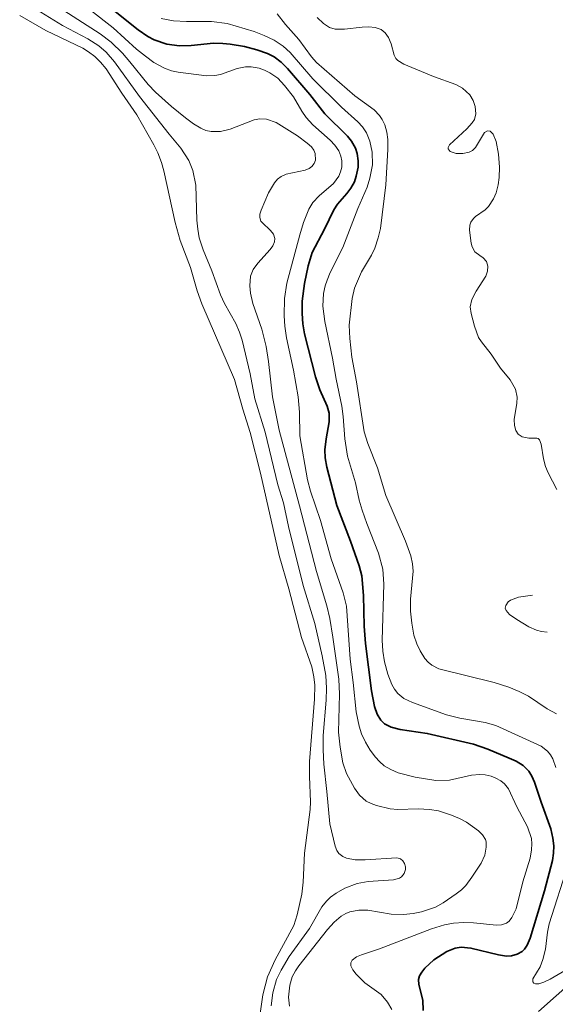
# Model space of a CAD drawing. Units: metres. Extents: x 105000 to 107648, y 6510230 to 6511463.
# Drawn here: x 105098 to 105159, y 6510682 to 6510794 of the extents above; entities that cross this region are included whole.
import ezdxf

# ---------------------------------------------------------------- set-up
doc = ezdxf.new("R2010")
doc.units = ezdxf.units.M
doc.linetypes.add('ESRI_SimpleSolid', pattern=[0])
for name, color, linetype, lineweight, true_color in [('0_5 m höjdkurva', 7, 'ESRI_SimpleSolid', 13, 0xe1e1e1), ('1 m höjdkurva', 7, 'ESRI_SimpleSolid', 18, 0xb2b2b2), ('10 m höjdkurva', 253, 'ESRI_SimpleSolid', 35, 0x828282), ('2 m höjdkurva', 7, 'ESRI_SimpleSolid', 18, 0xb2b2b2)]:
    doc.layers.add(name, color=color, linetype=linetype, lineweight=lineweight, true_color=true_color)

# ---------------------------------------------------------------- blocks, each defined once
blk = doc.blocks.new('*U85')
at = {"layer": '0_5 m höjdkurva', "color": 0, "linetype": 'ByBlock', "transparency": 33554687}
for points in [[(-1039.89, -157.39, 39.5), (-1043.07, -159.24, 39.5), (-1043.76, -159.57, 39.5), (-1044.33, -159.76, 39.5), (-1044.73, -159.76, 39.5), (-1044.9, -159.67, 39.5), (-1045.01, -159.52, 39.5), (-1045, -159.18, 39.5), (-1044.19, -157.83, 39.5), (-1043.87, -157.01, 39.5), (-1043.6, -155.82, 39.5), (-1043.34, -153.91, 39.5), (-1043.15, -152.96, 39.5), (-1041.02, -146.25, 39.5)], [(-1042.42, -135.24, 39.5), (-1042.76, -134.25, 39.5), (-1043.01, -133.79, 39.5), (-1043.34, -133.39, 39.5), (-1044.07, -132.82, 39.5), (-1049.22, -130.5, 39.5), (-1050.42, -130.13, 39.5), (-1053.29, -129.64, 39.5), (-1054.82, -129.27, 39.5), (-1058.67, -127.87, 39.5), (-1059.65, -127.41, 39.5), (-1060.33, -126.85, 39.5), (-1060.7, -126.37, 39.5), (-1061, -125.82, 39.5), (-1061.46, -124.68, 39.5), (-1061.82, -123.26, 39.5), (-1062.01, -122.06, 39.5), (-1062.09, -120.8, 39.5), (-1061.9, -114.45, 39.5), (-1062.01, -112.76, 39.5), (-1062.5, -110.96, 39.5), (-1063.84, -107.58, 39.5), (-1064.37, -106.09, 39.5), (-1064.69, -104.95, 39.5), (-1065.14, -103, 39.5), (-1066.04, -99.95, 39.5), (-1066.35, -98.01, 39.5), (-1066.53, -95.48, 39.5), (-1066.69, -94.31, 39.5), (-1067.31, -91.23, 39.5), (-1067.72, -88.87, 39.5), (-1068.61, -84.69, 39.5), (-1068.84, -82.95, 39.5), (-1068.76, -81.53, 39.5), (-1068.57, -80.66, 39.5), (-1068.35, -80, 39.5), (-1067.98, -79.16, 39.5), (-1066.56, -76.33, 39.5), (-1064.86, -71.9, 39.5), (-1063.8, -69.49, 39.5), (-1063.48, -68.47, 39.5), (-1063.21, -66.94, 39.5), (-1063.22, -65.51, 39.5), (-1063.48, -64.25, 39.5), (-1063.87, -63.32, 39.5), (-1064.34, -62.64, 39.5), (-1064.85, -62.09, 39.5), (-1066.71, -60.43, 39.5), (-1069.96, -57.21, 39.5), (-1072.53, -54.22, 39.5), (-1073.33, -53.5, 39.5), (-1074.34, -52.83, 39.5), (-1075.47, -52.29, 39.5), (-1076.63, -51.84, 39.5), (-1079.66, -50.94, 39.5), (-1081.44, -50.7, 39.5), (-1084.29, -50.71, 39.5), (-1085.74, -50.62, 39.5), (-1087.16, -50.35, 39.5)]]:
    blk.add_polyline3d(points, dxfattribs=at)
blk = doc.blocks.new('*U86')
at = {"layer": '1 m höjdkurva', "color": 0, "linetype": 'ByBlock', "transparency": 33554687}
blk.add_polyline3d([(-1071.69115, -100.1392, 41), (-1071.80595, -99.0976, 41), (-1071.65965, -97.7305, 41), (-1071.37125, -96.8153, 41), (-1071.00445, -96.1062, 41), (-1070.63635, -95.5746, 41), (-1067.36865, -91.4488, 41), (-1066.62325, -90.6141, 41), (-1065.81005, -89.9344, 41), (-1065.29065, -89.6179, 41), (-1064.84615, -89.4314, 41), (-1063.83165, -89.237, 41), (-1062.81835, -89.2595, 41), (-1060.16065, -89.6856, 41), (-1058.77315, -89.7287, 41), (-1057.65945, -89.6184, 41), (-1056.73305, -89.4379, 41), (-1055.14115, -88.903, 41), (-1054.24415, -88.4054, 41), (-1052.78215, -87.4045, 41), (-1052.18625, -86.9467, 41), (-1051.69875, -86.4589, 41), (-1050.99115, -85.5062, 41), (-1049.96835, -83.9299, 41), (-1049.54755, -83.0078, 41), (-1049.36785, -82.1015, 41), (-1049.39605, -81.5093, 41), (-1049.47325, -81.2331, 41), (-1049.79135, -80.7122, 41), (-1050.25295, -80.2482, 41), (-1051.63175, -79.2713, 41), (-1052.42135, -78.8545, 41), (-1053.31945, -78.4776, 41), (-1054.78495, -77.9968, 41), (-1055.79605, -77.8277, 41), (-1057.09375, -77.7723, 41), (-1059.40015, -77.8458, 41), (-1060.26845, -77.7564, 41), (-1061.83005, -77.3921, 41), (-1062.42595, -77.1721, 41), (-1062.97675, -76.8805, 41), (-1063.72655, -76.2127, 41), (-1064.29305, -75.4246, 41), (-1065.22105, -73.743, 41), (-1065.62725, -72.5381, 41), (-1065.94925, -70.7886, 41), (-1066.11505, -69.0831, 41), (-1066.02005, -64.7781, 41), (-1066.10395, -63.0834, 41), (-1066.76045, -58.322, 41), (-1067.11535, -56.1897, 41), (-1067.45075, -54.7687, 41), (-1068.63395, -50.8699, 41), (-1070.53955, -43.419, 41), (-1072.87165, -34.8528, 41), (-1073.62105, -31.0641, 41), (-1074.06165, -27.079, 41), (-1074.33695, -25.3756, 41), (-1074.83685, -23.3989, 41), (-1075.82345, -20.5145, 41), (-1076.09095, -19.33, 41), (-1076.17955, -18.4801, 41), (-1076.09955, -17.3916, 41), (-1075.81915, -16.6422, 41), (-1075.28585, -15.9083, 41), (-1073.86345, -14.3664, 41), (-1073.57115, -13.9476, 41), (-1073.38815, -13.503, 41), (-1073.35725, -13.1287, 41), (-1073.51145, -12.648, 41), (-1073.85135, -12.2256, 41), (-1074.79905, -11.3343, 41), (-1074.92225, -11.1626, 41), (-1075.05925, -10.7639, 41), (-1075.03695, -10.3827, 41), (-1074.90665, -9.9207, 41), (-1074.04965, -7.956, 41), (-1073.39995, -6.8374, 41), (-1073.05575, -6.4232, 41), (-1072.63275, -6.0907, 41), (-1072.05735, -5.8533, 41), (-1069.91865, -5.3736, 41), (-1069.44695, -5.187, 41), (-1069.13315, -4.97, 41), (-1068.88035, -4.6419, 41), (-1068.74145, -4.2465, 41), (-1068.75505, -3.4962, 41), (-1068.91795, -3.1121, 41), (-1069.19685, -2.7486, 41), (-1069.67235, -2.317, 41), (-1070.78445, -1.4951, 41), (-1073.17865, 0.0138, 41), (-1074.29055, 0.3855, 41), (-1075.05715, 0.4339, 41), (-1075.69645, 0.304, 41), (-1078.39895, -0.7437, 41), (-1079.49395, -1.001, 41), (-1080.57075, -1.0123, 41), (-1081.17695, -0.875, 41), (-1081.74685, -0.6218, 41), (-1082.55675, -0.1286, 41), (-1083.45525, 0.5343, 41), (-1085.05415, 1.8369, 41), (-1086.86005, 3.4336, 41), (-1087.69255, 4.3293, 41), (-1089.77235, 6.9012, 41), (-1090.63155, 7.8743, 41), (-1091.91095, 9.1307, 41), (-1093.12865, 10.0645, 41), (-1098.20725, 13.3122, 41)], dxfattribs=at)
blk = doc.blocks.new('*U87')
at = {"layer": '2 m höjdkurva', "color": 0, "linetype": 'ByBlock', "transparency": 33554687}
blk.add_polyline3d([(-1074.457, -100.25635, 42), (-1074.0242, -97.37185, 42), (-1073.4864, -95.32315, 42), (-1072.6296, -93.38515, 42), (-1070.5021, -89.51395, 42), (-1070.1283, -88.30845, 42), (-1069.6301, -85.95255, 42), (-1069.469, -84.58365, 42), (-1069.3175, -81.31645, 42), (-1068.6607, -76.35155, 42), (-1068.6318, -75.48705, 42), (-1068.7597, -72.62295, 42), (-1068.7497, -70.91865, 42), (-1068.1786, -63.85645, 42), (-1068.1541, -62.26305, 42), (-1068.2411, -61.34085, 42), (-1068.4869, -60.20475, 42), (-1069.653, -56.86035, 42), (-1071.0813, -51.33755, 42), (-1072.174, -47.57915, 42), (-1074.2985, -38.25585, 42), (-1075.4541, -33.61855, 42), (-1076.2837, -31.00925, 42), (-1077.2609, -27.62135, 42), (-1080.9623, -19.03795, 42), (-1081.4838, -17.57335, 42), (-1082.2475, -14.94775, 42), (-1083.4147, -11.86115, 42), (-1083.9697, -9.84165, 42), (-1085.2473, -3.96845, 42), (-1085.5118, -3.02745, 42), (-1085.9508, -1.93675, 42), (-1086.3988, -1.03945, 42), (-1088.3342, 2.36815, 42), (-1090.021, 4.80535, 42), (-1091.8104, 7.56875, 42), (-1092.44, 8.34195, 42), (-1093.091, 8.96645, 42), (-1093.8179, 9.51865, 42), (-1094.4595, 9.91095, 42), (-1098.6248, 11.91675, 42), (-1101.6015, 13.63545, 42)], dxfattribs=at)
blk = doc.blocks.new('*U89')
at = {"layer": '1 m höjdkurva', "color": 0, "linetype": 'ByBlock', "transparency": 33554687}
blk.add_polyline3d([(-1042.73, -147.08, 39), (-1043.78, -146.49, 39), (-1045.91, -145.07, 39), (-1046.94, -144.53, 39), (-1048.12, -144.05, 39), (-1049.78, -143.53, 39), (-1056.05, -141.96, 39), (-1056.87, -141.54, 39), (-1057.26, -141.22, 39), (-1057.64, -140.8, 39), (-1058.19, -139.95, 39), (-1058.57, -139.15, 39), (-1058.89, -138.15, 39), (-1059.14, -136.79, 39), (-1059.27, -135.43, 39), (-1059.29, -134.09, 39), (-1058.97, -130.92, 39), (-1059.04, -130.08, 39), (-1059.24, -129.17, 39), (-1059.83, -127.52, 39), (-1062.07, -122.32, 39), (-1063, -119.2, 39), (-1064.12, -116.44, 39), (-1064.52, -115.13, 39), (-1065.38, -109.45, 39), (-1065.92, -106.67, 39), (-1066.16, -104.53, 39), (-1066.21, -103.04, 39), (-1065.87, -100, 39), (-1065.62, -98.85, 39), (-1064.84, -96.99, 39), (-1063.71, -95.08, 39), (-1063.32, -94.29, 39), (-1062.93, -93.14, 39), (-1062.69, -92.07, 39), (-1062.06, -87.14, 39), (-1061.83, -83.13, 39), (-1061.85, -81.97, 39), (-1061.94, -81.16, 39), (-1062.17, -80.34, 39), (-1062.48, -79.71, 39), (-1062.79, -79.26, 39), (-1063.41, -78.63, 39), (-1065.58, -77.05, 39), (-1069.93, -73.28, 39), (-1070.49, -72.63, 39), (-1071.93, -70.65, 39), (-1073.44, -68.97, 39), (-1074.38, -67.75, 39)], dxfattribs=at)
blk = doc.blocks.new('*U90')
at = {"layer": '0_5 m höjdkurva', "color": 0, "linetype": 'ByBlock', "transparency": 33554687}
for points in [[(-930.8897, -179.2241, 38.5), (-931.8854, -177.3156, 38.5), (-932.1905, -176.6092, 38.5), (-932.4235, -175.7497, 38.5), (-932.6939, -174.0721, 38.5), (-932.8638, -173.5761, 38.5), (-933.001, -173.4309, 38.5), (-933.1638, -173.3771, 38.5), (-934.0736, -173.4096, 38.5), (-934.8346, -173.2267, 38.5), (-935.2678, -172.9247, 38.5), (-935.5546, -172.521, 38.5), (-935.7049, -171.9664, 38.5), (-935.7207, -171.2648, 38.5), (-935.4338, -169.4176, 38.5), (-935.3887, -168.7476, 38.5), (-935.5999, -167.8451, 38.5), (-936.196, -166.7873, 38.5), (-937.2925, -165.4545, 38.5), (-938.33, -163.8749, 38.5), (-939.4568, -162.4606, 38.5), (-939.7675, -161.9761, 38.5), (-940.2276, -160.6991, 38.5), (-940.6239, -159.2608, 38.5), (-940.714, -158.4975, 38.5), (-940.5315, -157.6875, 38.5), (-940.0601, -156.7295, 38.5), (-938.9316, -155.0431, 38.5), (-938.7421, -154.4723, 38.5), (-938.7303, -153.8855, 38.5), (-938.884, -153.3574, 38.5), (-939.2369, -152.946, 38.5), (-939.6226, -152.7026, 38.5), (-940.2079, -152.2703, 38.5), (-940.4973, -151.7275, 38.5), (-940.6115, -151.299, 38.5), (-940.7951, -149.8133, 38.5), (-940.7466, -149.2478, 38.5), (-940.6486, -148.9327, 38.5), (-940.3519, -148.485, 38.5), (-940.1133, -148.2661, 38.5), (-939.0404, -147.5091, 38.5), (-938.6464, -147.1489, 38.5), (-938.0854, -146.2856, 38.5), (-937.7897, -145.5762, 38.5), (-937.5495, -144.6846, 38.5), (-937.4378, -143.8614, 38.5), (-937.3963, -142.6717, 38.5), (-937.5103, -141.2115, 38.5), (-937.7787, -139.7741, 38.5), (-938.1334, -138.9266, 38.5), (-938.4712, -138.6179, 38.5), (-938.7747, -138.5676, 38.5), (-939.0942, -138.7504, 38.5), (-940.1156, -140.4573, 38.5), (-940.4722, -140.7982, 38.5), (-940.8443, -141.003, 38.5), (-941.57, -141.1538, 38.5), (-942.3301, -141.1227, 38.5), (-943.0057, -140.8912, 38.5), (-943.2327, -140.6194, 38.5), (-943.2306, -140.4678, 38.5), (-943.051, -140.1379, 38.5), (-941.0908, -138.3254, 38.5), (-940.4809, -137.656, 38.5), (-940.2293, -137.2771, 38.5), (-940.0783, -136.6438, 38.5), (-940.1734, -135.8007, 38.5), (-940.3894, -135.1177, 38.5), (-940.7719, -134.4736, 38.5), (-941.5792, -133.7469, 38.5), (-942.3521, -133.3051, 38.5), (-944.8808, -132.4057, 38.5), (-948.2408, -130.9966, 38.5), (-948.9424, -130.5915, 38.5), (-949.1493, -130.3702, 38.5), (-949.3431, -129.9903, 38.5), (-949.6977, -128.7214, 38.5), (-949.9978, -127.9876, 38.5), (-950.3619, -127.4719, 38.5), (-950.8348, -127.0864, 38.5), (-951.4912, -126.8627, 38.5), (-952.2315, -126.7934, 38.5), (-952.9621, -126.8196, 38.5), (-954.9806, -127.0447, 38.5), (-956.0313, -127.0388, 38.5), (-956.6656, -126.8593, 38.5), (-957.3704, -126.4105, 38.5), (-958.0798, -125.7067, 38.5)], [(-932.0064, -195.3765, 38.5), (-932.6311, -195.2912, 38.5), (-933.204, -195.1385, 38.5), (-934.0748, -194.7709, 38.5), (-935.4181, -193.9583, 38.5), (-936.2477, -193.3736, 38.5), (-936.6439, -192.9354, 38.5), (-936.7445, -192.647, 38.5), (-936.7006, -192.3391, 38.5), (-936.4097, -191.9396, 38.5), (-936.1621, -191.761, 38.5), (-935.2515, -191.4046, 38.5), (-933.6765, -191.1755, 38.5)]]:
    blk.add_polyline3d(points, dxfattribs=at)
blk = doc.blocks.new('*U91')
at = {"layer": '0_5 m höjdkurva', "color": 0, "linetype": 'ByBlock', "transparency": 33554687}
blk.add_polyline3d([(-1073.44, -99.22, 41.5), (-1073.26, -97.74, 41.5), (-1072.82, -96.25, 41.5), (-1072.29, -95.16, 41.5), (-1071.38, -93.61, 41.5), (-1069.1, -90.45, 41.5), (-1067.7, -88, 41.5), (-1067.16, -87.34, 41.5), (-1066.7, -86.91, 41.5), (-1066.07, -86.46, 41.5), (-1065.1, -85.89, 41.5), (-1063.67, -85.34, 41.5), (-1062.45, -85.11, 41.5), (-1059.56, -84.93, 41.5), (-1058.89, -84.75, 41.5), (-1058.66, -84.6, 41.5), (-1058.35, -84.23, 41.5), (-1058.2, -83.76, 41.5), (-1058.21, -83.48, 41.5), (-1058.31, -83.08, 41.5), (-1058.5, -82.77, 41.5), (-1058.78, -82.55, 41.5), (-1059.19, -82.44, 41.5), (-1062.77, -82.68, 41.5), (-1063.92, -82.66, 41.5), (-1064.9, -82.49, 41.5), (-1065.33, -82.31, 41.5), (-1065.77, -81.96, 41.5), (-1066.01, -81.6, 41.5), (-1066.18, -81.14, 41.5), (-1066.78, -78.61, 41.5), (-1067.11, -74.92, 41.5), (-1067.48, -71.84, 41.5), (-1067.55, -70.2, 41.5), (-1067.53, -68.6, 41.5), (-1067.19, -64.58, 41.5), (-1067.15, -63.21, 41.5), (-1067.25, -61.77, 41.5), (-1067.66, -59.56, 41.5), (-1068.5, -55.9, 41.5), (-1069.8, -51.6, 41.5), (-1071.47, -44.91, 41.5), (-1072.05, -42.23, 41.5), (-1072.67, -40.17, 41.5), (-1074.12, -34.22, 41.5), (-1075.29, -30.44, 41.5), (-1075.81, -27.58, 41.5), (-1076.73, -23.77, 41.5), (-1077.04, -22.86, 41.5), (-1077.46, -21.9, 41.5), (-1078.71, -19.64, 41.5), (-1079.18, -18.65, 41.5), (-1080.15, -15.93, 41.5), (-1081.16, -13.56, 41.5), (-1081.6, -12.17, 41.5), (-1081.77, -11.22, 41.5), (-1081.88, -10.2, 41.5), (-1081.99, -6.2, 41.5), (-1082.3, -4.55, 41.5), (-1082.79, -3.41, 41.5), (-1083.68, -2.02, 41.5), (-1085, -0.44, 41.5), (-1088.35, 3.82, 41.5), (-1091.2, 7.77, 41.5), (-1092.16, 8.84, 41.5), (-1092.99, 9.56, 41.5), (-1094.21, 10.35, 41.5), (-1097.11, 11.86, 41.5), (-1100.55, 14.01, 41.5)], dxfattribs=at)
blk = doc.blocks.new('*U92')
at = {"layer": '10 m höjdkurva', "color": 0, "linetype": 'ByBlock', "transparency": 33554687}
for points in [[(-1037.72, -155.06, 40), (-1044.06, -160.68, 40)], [(-1057.14, -160.58, 40), (-1057.19, -159.41, 40), (-1057.64, -157.62, 40), (-1057.66, -157.05, 40), (-1057.55, -156.64, 40), (-1057.31, -156.22, 40), (-1056.94, -155.76, 40), (-1055.93, -154.82, 40), (-1054.46, -153.87, 40), (-1053.51, -153.48, 40), (-1052.83, -153.4, 40), (-1051.73, -153.48, 40), (-1048.59, -154.27, 40), (-1047.68, -154.39, 40), (-1047.14, -154.36, 40), (-1046.47, -154.18, 40), (-1045.92, -153.86, 40), (-1045.67, -153.62, 40), (-1045.36, -153.17, 40), (-1045.01, -152.35, 40), (-1043.39, -147.02, 40), (-1042.49, -143.57, 40), (-1042.36, -142.72, 40), (-1042.34, -141.89, 40), (-1042.42, -141.04, 40), (-1042.67, -139.96, 40), (-1043.78, -136.96, 40), (-1044.52, -134.69, 40), (-1044.82, -134.02, 40), (-1045.17, -133.44, 40), (-1045.82, -132.79, 40), (-1046.59, -132.32, 40), (-1047.4, -131.95, 40), (-1049.79, -130.94, 40), (-1051.42, -130.37, 40), (-1056.67, -129.16, 40), (-1059.74, -128.72, 40), (-1060.78, -128.46, 40), (-1061.53, -128.07, 40), (-1061.93, -127.67, 40), (-1062.34, -126.99, 40), (-1062.65, -126.11, 40), (-1063, -124.32, 40), (-1063.68, -118.99, 40), (-1063.83, -117.02, 40), (-1063.9, -113.55, 40), (-1064.11, -111.31, 40), (-1064.41, -110.17, 40), (-1065.37, -107.38, 40), (-1066.93, -103.33, 40), (-1068.08, -99, 40), (-1068.24, -97.94, 40), (-1068.28, -97.02, 40), (-1068.14, -95.78, 40), (-1067.78, -93.84, 40), (-1067.79, -92.87, 40), (-1068.01, -92.07, 40), (-1068.85, -90.22, 40), (-1069.36, -88.74, 40), (-1070.58, -83.88, 40), (-1070.78, -82.73, 40), (-1070.87, -81.58, 40), (-1070.85, -80.16, 40), (-1070.6, -78.16, 40), (-1070.19, -76.19, 40), (-1069.71, -74.66, 40), (-1068.34, -72.03, 40), (-1067.28, -69.82, 40), (-1066.87, -69.18, 40), (-1065.78, -67.99, 40), (-1065.34, -67.39, 40), (-1064.94, -66.64, 40), (-1064.72, -66.01, 40), (-1064.51, -65, 40), (-1064.51, -64.26, 40), (-1064.62, -63.46, 40), (-1064.82, -62.84, 40), (-1065.27, -62.05, 40), (-1065.73, -61.47, 40), (-1068.27, -58.94, 40), (-1070, -56.74, 40), (-1072.52, -53.82, 40), (-1073.25, -53.09, 40), (-1074.05, -52.5, 40), (-1074.8, -52.12, 40), (-1076.01, -51.68, 40), (-1077.4, -51.32, 40), (-1079.04, -51.04, 40), (-1079.86, -50.96, 40), (-1080.91, -50.95, 40), (-1083.46, -51.22, 40), (-1084.76, -51.24, 40), (-1086.19, -51.06, 40), (-1087.65, -50.57, 40), (-1088.34, -50.2, 40), (-1089.44, -49.44, 40), (-1094.49, -45.38, 40)]]:
    blk.add_polyline3d(points, dxfattribs=at)
blk = doc.blocks.new('*U93')
at = {"layer": '0_5 m höjdkurva', "color": 0, "linetype": 'ByBlock', "transparency": 33554687}
blk.add_polyline3d([(-1060.39995, -158.5392, 40.5), (-1060.86135, -157.7287, 40.5), (-1061.60675, -156.8464, 40.5), (-1063.43585, -155.523, 40.5), (-1064.41275, -154.554, 40.5), (-1064.79275, -154.0636, 40.5), (-1065.02685, -153.585, 40.5), (-1065.04185, -153.2498, 40.5), (-1064.87935, -152.9373, 40.5), (-1064.37575, -152.5805, 40.5), (-1063.82745, -152.3501, 40.5), (-1061.78495, -151.6656, 40.5), (-1055.87045, -149.4184, 40.5), (-1054.40295, -148.9656, 40.5), (-1053.37935, -148.7582, 40.5), (-1052.21975, -148.6714, 40.5), (-1051.13405, -148.7042, 40.5), (-1048.53155, -148.9867, 40.5), (-1047.93815, -148.9566, 40.5), (-1047.38525, -148.7597, 40.5), (-1047.09765, -148.5279, 40.5), (-1046.77535, -148.1318, 40.5), (-1046.27595, -147.1232, 40.5), (-1045.51895, -144.0808, 40.5), (-1044.71915, -141.3935, 40.5), (-1044.54545, -140.4665, 40.5), (-1044.51005, -139.7718, 40.5), (-1044.56685, -139.1558, 40.5), (-1045.01135, -137.8319, 40.5), (-1046.22005, -135.5665, 40.5), (-1047.16015, -133.5502, 40.5), (-1047.59835, -132.9763, 40.5), (-1048.03615, -132.6239, 40.5), (-1048.58525, -132.316, 40.5), (-1049.13525, -132.1032, 40.5), (-1049.79135, -131.9661, 40.5), (-1050.41075, -131.9281, 40.5), (-1051.35805, -131.9993, 40.5), (-1053.86545, -132.5434, 40.5), (-1055.40295, -132.5866, 40.5), (-1057.74205, -132.2256, 40.5), (-1059.66165, -131.7146, 40.5), (-1060.50825, -131.3472, 40.5), (-1061.23925, -130.9156, 40.5), (-1061.80265, -130.4396, 40.5), (-1062.24055, -129.9606, 40.5), (-1062.82525, -129.1649, 40.5), (-1063.38545, -128.2407, 40.5), (-1063.81285, -127.3035, 40.5), (-1064.09745, -126.4375, 40.5), (-1064.43045, -124.8209, 40.5), (-1064.75625, -121.489, 40.5), (-1065.10645, -118.8511, 40.5), (-1065.52475, -112.8455, 40.5), (-1065.92165, -111.3324, 40.5), (-1067.26145, -107.4865, 40.5), (-1068.45605, -103.1283, 40.5), (-1069.60685, -99.7973, 40.5), (-1069.95585, -98.5128, 40.5), (-1070.81785, -93.5408, 40.5), (-1070.85925, -90.8513, 40.5), (-1071.02315, -89.1179, 40.5), (-1071.54495, -86.0752, 40.5), (-1072.33535, -82.4424, 40.5), (-1072.52445, -81.1073, 40.5), (-1072.59585, -79.9209, 40.5), (-1072.53735, -77.9714, 40.5), (-1072.28545, -76.2165, 40.5), (-1070.82775, -70.7564, 40.5), (-1070.40155, -69.356, 40.5), (-1069.79825, -67.8527, 40.5), (-1069.34765, -67.099, 40.5), (-1068.60755, -66.317, 40.5), (-1067.01535, -64.9549, 40.5), (-1066.41325, -64.1058, 40.5), (-1066.19125, -63.6139, 40.5), (-1066.05215, -63.0681, 40.5), (-1066.05605, -62.3573, 40.5), (-1066.16225, -61.8511, 40.5), (-1066.40315, -61.2475, 40.5), (-1066.85355, -60.5953, 40.5), (-1067.39405, -60.0279, 40.5), (-1069.33985, -58.2765, 40.5), (-1070.09875, -57.454, 40.5), (-1070.59515, -56.7581, 40.5), (-1071.53615, -55.1336, 40.5), (-1072.55895, -53.8156, 40.5), (-1073.32005, -53.0105, 40.5), (-1074.19885, -52.378, 40.5), (-1074.80425, -52.076, 40.5), (-1075.43365, -51.8596, 40.5), (-1076.34245, -51.72, 40.5), (-1076.97065, -51.7179, 40.5), (-1077.92045, -51.911, 40.5), (-1079.80545, -52.5739, 40.5), (-1080.46575, -52.6932, 40.5), (-1081.40075, -52.7408, 40.5), (-1084.62775, -52.3276, 40.5), (-1085.36305, -52.1617, 40.5), (-1086.17345, -51.8569, 40.5), (-1087.35935, -51.2136, 40.5), (-1088.33105, -50.5241, 40.5), (-1089.35295, -49.7015, 40.5), (-1091.98635, -47.294, 40.5), (-1094.55755, -45.3113, 40.5)], dxfattribs=at)

msp = doc.modelspace()

# ---------------------------------------------------------------- block references
at = {"layer": '0_5 m höjdkurva'}
for name, p in [('*U90', (106089.6282, 6510919.7127)), ('*U85', (106201.026, 6510844.2403)), ('*U93', (106200.407, 6510840.1142)), ('*U91', (106199.7777, 6510781.2042))]:
    msp.add_blockref(name, p, dxfattribs=at)
at = {"layer": '1 m höjdkurva'}
for name, p in [('*U89', (106201.4111, 6510862.1516)), ('*U86', (106200.1006, 6510782.0766))]:
    msp.add_blockref(name, p, dxfattribs=at)
at = {"layer": '10 m höjdkurva'}
msp.add_blockref('*U92', (106200.7139, 6510842.0216), dxfattribs=at)
at = {"layer": '2 m höjdkurva'}
msp.add_blockref('*U87', (106199.43, 6510780.5958), dxfattribs=at)

doc.saveas('drawing.dxf')
